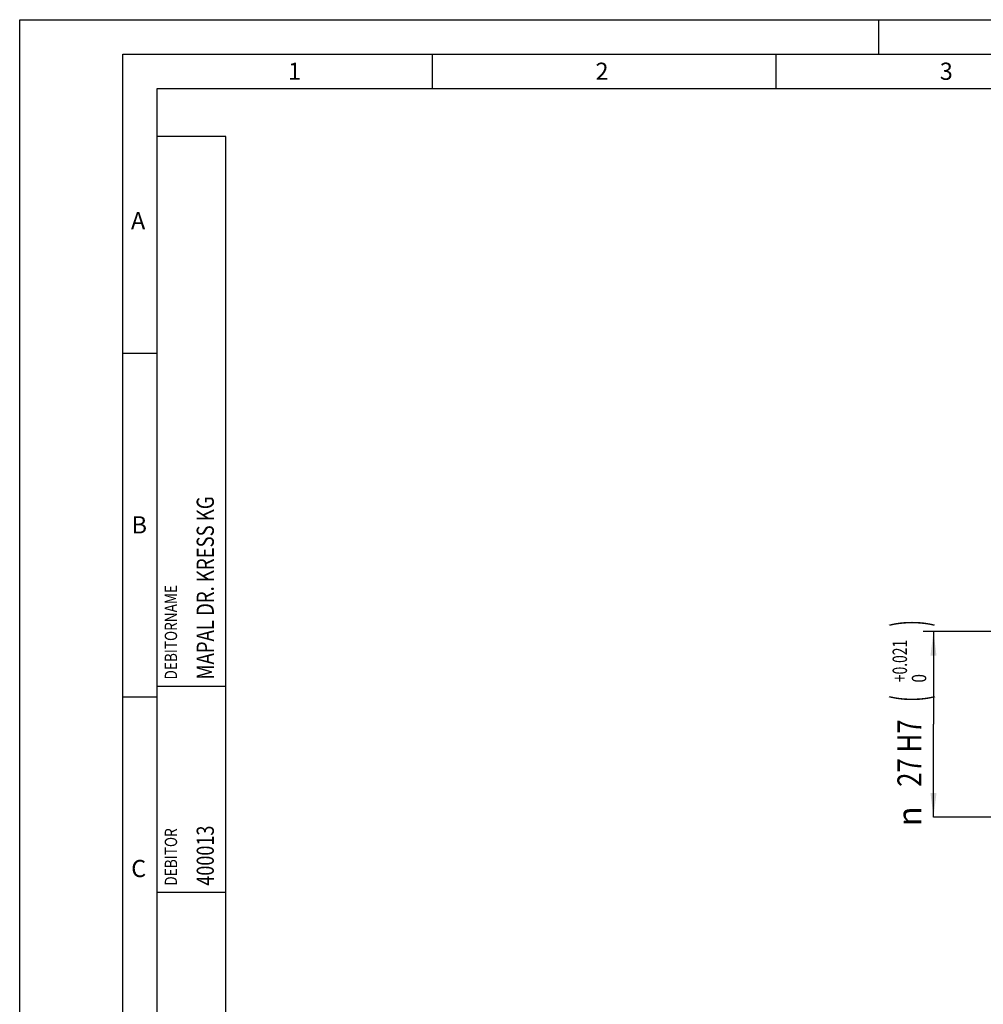
# Model space of a CAD drawing. Units: millimetres. Extents: x 0 to 420, y 0 to 297.
# Drawn here: x 0 to 140, y 154 to 297 of the extents above; entities that cross this region are included whole.
import ezdxf
from ezdxf.enums import TextEntityAlignment as Align

# ---------------------------------------------------------------- set-up
doc = ezdxf.new("R2010")
doc.units = ezdxf.units.MM
doc.header["$LTSCALE"] = 23.1
doc.layers.get('0').update_dxf_attribs({"linetype": 'CONTINUOUS'})
for name, color, linetype in [('607389177-000-00-ED1_CL', 7, 'CONTINUOUS'), ('607389177-000-00-ED1_FORMAT', 7, 'CONTINUOUS'), ('607389177-000_DIM', 7, 'CONTINUOUS')]:
    doc.layers.add(name, color=color, linetype=linetype)
doc.styles.get("Standard").update_dxf_attribs({"font": 'TXT.SHX', "width": 0.7})
doc.styles.add('TEXTSTYLE_2', font='gdt', dxfattribs={"width": 0.7})
doc.styles.add('TEXTSTYLE_3', font='TXT.SHX', dxfattribs={"width": 0.6})
doc.dimstyles.new('DIMSTYLE_6', dxfattribs={"dimtxt": 3.5, "dimasz": 3.5, "dimexe": 1.5, "dimexo": 0, "dimgap": 0.875, "dimtad": 1, "dimdec": 3, "dimdsep": 46, "dimtxsty": 'STANDARD', "dimblk": '_FILLED', "dimblk1": '_FILLED', "dimblk2": '_FILLED', "dimcen": 0.09, "dimclrt": 2, "dimadec": 3, "dimazin": 2, "dimtol": 1, "dimtp": 0.021, "dimtfac": 0.6, "dimtdec": 3, "dimtofl": 0, "dimtmove": 0, "dimatfit": 3, "dimldrblk": '_FILLED', "dimfxl": 1, "dimtolj": 1, "dimarcsym": 0})

# ---------------------------------------------------------------- blocks, each defined once
blk = doc.blocks.new('_FILLED')
at = {"color": 0, "linetype": 'BYBLOCK'}
blk.add_solid([(0, 0), (-1, 0.125), (-1, -0.125)], dxfattribs=at)
blk = doc.blocks.new('*D6')
at = {"layer": '607389177-000_DIM', "color": 3, "linetype": 'CONTINUOUS'}
for p, q in [((159.64, 207.99), (131.45, 207.99)), ((132.95, 207.99), (132.95, 194.49)), ((132.95, 180.99), (132.95, 194.49)), ((159.64, 180.99), (132.95, 180.99))]:
    blk.add_line(p, q, dxfattribs=at)
at = {"layer": '607389177-000_DIM', "color": 3, "linetype": 'CONTINUOUS', "xscale": 3.5, "yscale": 3.5, "zscale": 3.5}
for p, rotation in [((132.95, 207.99), 90), ((132.95, 180.99), 270)]:
    blk.add_blockref('_FILLED', p, dxfattribs=dict(at, rotation=rotation))
at = {"layer": '607389177-000_DIM', "color": 2, "linetype": 'CONTINUOUS'}
for s, height, width, p in [(')', 4.9, 0.428571, (131.9, 209.17)), ('(', 4.9, 0.428571, (131.9, 198.22)), ('27 H7', 3.5, 0.785714, (131.2, 190.29))]:
    blk.add_text(s, height=height, rotation=90, dxfattribs=dict(at, width=width)).set_placement(p, align=Align.CENTER)
at = {"layer": '607389177-000_DIM', "color": 2, "linetype": 'CONTINUOUS', "style": 'TEXTSTYLE_3'}
for s, width, p in [('+0.021', 0.702381, (129.1, 203.69)), (' 0', 0.785714, (131.9, 200.92))]:
    blk.add_text(s, height=2.1, rotation=90, dxfattribs=dict(at, width=width)).set_placement(p, align=Align.CENTER)
at = {"layer": '607389177-000_DIM', "color": 2, "linetype": 'CONTINUOUS', "style": 'TEXTSTYLE_2'}
blk.add_text('n', height=3.5, rotation=90, dxfattribs=at).set_placement((131.2, 181.09), align=Align.CENTER)
blk = doc.blocks.new('PROJECT_BL10', base_point=(25, 145))
at = {"layer": '607389177-000-00-ED1_CL', "color": 7, "linetype": 'CONTINUOUS'}
for p, q in [((30, 280), (20, 280)), ((20, 10), (20, 280)), ((30, 10), (30, 280)), ((30, 10), (20, 10))]:
    blk.add_line(p, q, dxfattribs=at)
at = {"layer": '607389177-000-00-ED1_CL', "color": 3, "linetype": 'CONTINUOUS'}
for p, q in [((30, 200), (20, 200)), ((30, 170), (20, 170)), ((30, 130), (20, 130)), ((20, 80), (30, 80)), ((20, 50), (30, 50))]:
    blk.add_line(p, q, dxfattribs=at)
at = {"layer": '607389177-000-00-ED1_CL', "color": 2, "linetype": 'CONTINUOUS'}
for s, height, width, p in [('MAPAL DR. KRESS KG', 2.5, 0.791005, (28.25, 201)), ('DEBITORNAME', 1.8, 0.807359, (22.9, 201)), ('DEBITOR', 1.8, 0.809524, (22.9, 171)), ('400013', 2.5, 0.769841, (28.25, 171)), ('AEHNLICH', 1.8, 0.779762, (22.9, 131)), ('SKIZZE', 1.8, 0.781746, (22.9, 81)), ('2100049487', 2.5, 0.783333, (28.25, 51)), ('VORGANG', 1.8, 0.829932, (22.9, 51)), ('PROJEKT', 1.8, 0.792517, (22.9, 11))]:
    blk.add_text(s, height=height, rotation=90, dxfattribs=dict(at, width=width)).set_placement(p)

msp = doc.modelspace()

# ---------------------------------------------------------------- linework, layer by layer
at = {"layer": '607389177-000-00-ED1_FORMAT', "color": 3, "linetype": 'CONTINUOUS'}
for p, q in [((0, 0), (0, 297)), ((0, 297), (420, 297)), ((125, 292), (125, 297)), ((15, 5), (15, 292)), ((15, 292), (415, 292)), ((60, 292), (60, 287)), ((110, 292), (110, 287)), ((15, 248.5), (20, 248.5)), ((15, 198.5), (20, 198.5))]:
    msp.add_line(p, q, dxfattribs=at)
at = {"layer": '607389177-000-00-ED1_FORMAT', "color": 7, "linetype": 'CONTINUOUS'}
for p, q in [((20, 10), (20, 287)), ((20, 287), (410, 287))]:
    msp.add_line(p, q, dxfattribs=at)

# ---------------------------------------------------------------- block references
at = {"layer": '607389177-000-00-ED1_CL', "color": 3, "linetype": 'CONTINUOUS'}
msp.add_blockref('PROJECT_BL10', (25, 145), dxfattribs=at)

# ---------------------------------------------------------------- texts
at = {"layer": '607389177-000-00-ED1_FORMAT', "color": 2, "linetype": 'CONTINUOUS', "char_height": 2.5, "attachment_point": 1, "line_spacing_factor": 0.9}
for s, insert, width in [('1', (39.0476, 290.75), 2.857143), ('2', (83.7798, 290.75), 3.660714), ('3', (133.869, 290.75), 3.392857), ('A', (16.1905, 269), 3.928571), ('B', (16.2798, 224.75), 3.660714), ('C', (16.2202, 174.75), 3.839286)]:
    msp.add_mtext(s, dxfattribs=dict(at, insert=insert, width=width))

# ---------------------------------------------------------------- dimensions: what is measured, and where the dimension line sits
at = {"layer": '607389177-000_DIM', "color": 3, "linetype": 'CONTINUOUS'}
dim = msp.add_linear_dim(base=(132.9456, 180.9861), p1=(159.638, 207.9861), p2=(159.638, 180.9861), angle=270, text='%%c<>', dimstyle='DIMSTYLE_6', override={"dimpost": '<>H7'}, dxfattribs=at)
dim.commit()
dim.dimension.update_dxf_attribs({"geometry": '*D6', "text_midpoint": (132.9456, 194.4861), "dimtype": 160})

doc.saveas('drawing.dxf')
